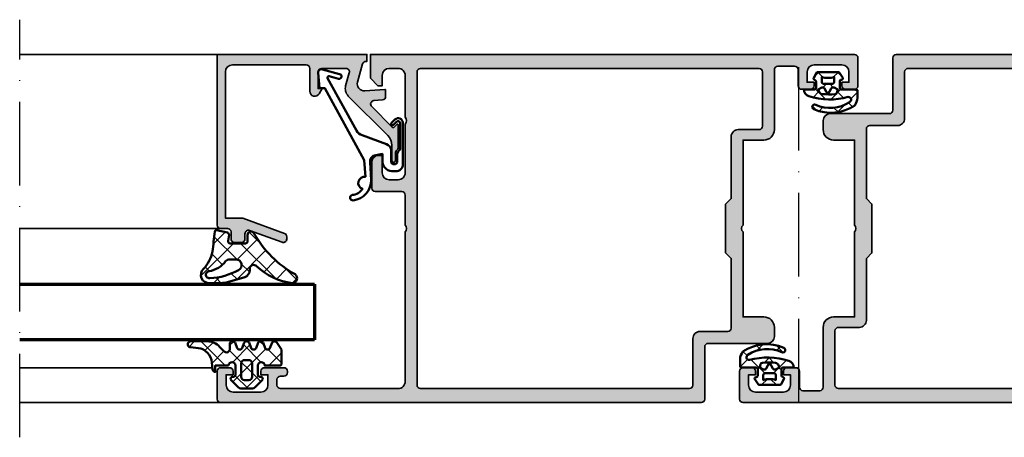
# Model space of a CAD drawing. Units: millimetres. Extents: x 2530 to 23610, y -640 to 3711.
# Drawn here: x 11307 to 11448, y 2103 to 2163 of the extents above; entities that cross this region are included whole.
import ezdxf

# ---------------------------------------------------------------- set-up
doc = ezdxf.new("R2010")
doc.units = ezdxf.units.MM
doc.linetypes.add('ACAD_ISO10W100', pattern=[18, 12, -3, 0, -3])
for name, color, linetype, lineweight in [('S03_AL_Contorno', 255, 'Continuous', 35), ('S03_AL_Kontur', 255, 'Continuous', 35), ('S04_AL_Schraffur', 253, 'Continuous', 25), ('S04_AL_Trattaggio', 253, 'Continuous', 25), ('S05_EPDM_Contorno', 43, 'Continuous', 50), ('S05_EPDM_Kontur', 43, 'Continuous', 50), ('S06_EPDM_Schraffur', 43, 'Continuous', 25), ('S06_EPDM_Tratteggio', 43, 'Continuous', 25), ('S13_Zubehör_Kontur', 32, 'Continuous', 50), ('S15_Glas_Kontur', 4, 'Continuous', 70), ('S18_Mittellinie', 10, 'ACAD_ISO10W100', 25)]:
    doc.layers.add(name, color=color, linetype=linetype, lineweight=lineweight)
pattern_1 = [(45, (0, 0), (-1.414213562373095, 1.414213562373095), []), (135, (0, 0), (-1.414213562373095, -1.414213562373095), [])]

# ---------------------------------------------------------------- blocks, each defined once
blk = doc.blocks.new('157240_s')
at = {"layer": 'S04_AL_Schraffur'}
h = blk.add_hatch(color=256, dxfattribs=at)
h.paths.add_polyline_path([(-22.69995117187477, 30.30003356933594, 0.4141768082802594), (-22.19995117187455, 30.80003356933594), (-22.19995117187455, 34.50003051757812, 0.4141855464873088), (-23.19995117187455, 35.50003051757812), (-23.69995117187455, 35.50003051757858), (-23.69995117187455, 33.00003051757812, -0.4141878896085424), (-24.69995117187455, 32.00003051757812), (-25.9999389648433, 32.00003051757812, -0.4142674337739306), (-26.9999389648433, 33.00003051757812), (-26.9999389648433, 40, -0.4000677732854612), (-26.9999389648433, 41), (-26.9999389648433, 47.00003814697266, -0.4142532085991141), (-25.9999389648433, 48.00003814697311), (-24.69995117187455, 48.00003814697311, -0.4141742834811786), (-23.69995117187455, 47.00003814697266), (-23.69995117187455, 45.50003051757812), (-23.09997558593705, 45.50003051757812), (-21.9999389648433, 46.60002899169967), (-21.9999389648433, 50.00003814697266), (-91.4999389648433, 50.00003814697266, 0.4142256534358728), (-91.99993896484352, 49.50003814697266), (-91.99993896484352, 45.50003814697266, 0.4142125918445125), (-91.4999389648433, 45.00003814697311), (-90.19995117187455, 45.00003814697266, 0.4142133425381477), (-89.69995117187455, 45.50003814697266), (-89.69995117187455, 46.00003814697266), (-90.69995117187477, 46.00003814697266), (-90.69995117187477, 47.50003814697266, -0.4142016517037626), (-89.69995117187455, 48.50003814697266), (-85.69995117187455, 48.50003814697266, -0.4142016517037709), (-84.69995117187455, 47.50003814697266), (-84.69995117187455, 46.00003814697266), (-85.69995117187455, 46.00003814697266), (-85.69995117187455, 45.50003814697266, 0.4142148353818906), (-85.19995117187477, 45.00003814697266), (-83.8999633789058, 45.00003814697311, 0.4142252340173336), (-83.3999633789058, 45.50003814697266), (-83.3999633789058, 47.80003356933639, -0.4141774110198416), (-82.8999633789058, 48.30003356933639), (-80.4999389648433, 48.30003356933639, -0.4142161241352303), (-79.9999389648433, 47.80003356933639), (-79.9999389648433, 39.20003890991211, 0.4142371389722562), (-78.4999389648433, 37.70003890991256), (-75.4999389648433, 37.70000076293991), (-75.4999389648433, 25.50000000000045, -0.3999811526483569), (-75.4999389648433, 24.5), (-75.4999389648433, 12.30000019073486), (-78.49993896484352, 12.30000019073486, 0.4142740432938806), (-79.9999389648433, 10.80003833770752), (-79.9999389648433, 9.500038146972656, 0.4142363076518571), (-78.9999389648433, 8.500038146973111), (-70.4999389648433, 8.5, -0.4142819966358051), (-69.9999389648433, 8.000038146972656), (-69.9999389648433, 0.5000381469726562, 0.4142768738792455), (-69.4996948242183, 4.547473508864641e-13), (-0.4999389648432953, 0, 0.4141499532248386), (1.110223024625157e-16, 0.4999847412113921), (6.103515625e-05, 4.499992370605923, 0.4140419560390415), (-0.4999389648432953, 4.999992370605923), (-1.799987792967841, 4.999992370605469, 0.4142025394517063), (-2.299987792968295, 4.499992370605469), (-2.299987792968295, 3.999992370605469), (-1.29998779296875, 3.999992370605469), (-1.299987792968295, 2.499992370605469, -0.4141958266061095), (-2.299987792968295, 1.499992370605469), (-6.299987792968295, 1.499992370605469, -0.4141870429666539), (-7.299987792968751, 2.499992370605468), (-7.299987792968295, 3.999992370605469), (-6.299987792968295, 3.999992370605469), (-6.299987792968295, 4.499992370605469, 0.4141762622788399), (-6.799987792968295, 4.999992370605469), (-9.599975585937045, 4.999992370605469, 0.4141770074701165), (-10.09997558593705, 4.499992370605469), (-10.09997558593705, 4.299995422363736, 0.4141705641586655), (-9.599975585937045, 3.799995422363281), (-9.09997558593659, 3.799995422363736, -0.4141905827390394), (-8.599975585937045, 3.299995422363736), (-8.5999755859375, 2.5, -0.4141705641586699), (-9.099975585937045, 2.000000000000455), (-25.99993896484352, 2, -0.414264187053431), (-26.99999999982629, 3.000061034982991), (-26.9999389648433, 24.50003814942875, -0.4000680806080494), (-26.9999389648433, 25.50003814697266), (-26.9999389648433, 29.79999542236374, -0.4143369669575053), (-26.4999389648433, 30.29999542236328)])
h.paths.add_polyline_path([(-73.79995727539017, 20.69999694824264), (-72.99993896484352, 21.5), (-72.99993896484352, 28.5), (-73.79995727539017, 29.30000305175781), (-73.79995727539017, 38.20003509521484, 0.4142363076518347), (-74.79995727539017, 39.20003509521484), (-77.79995727539017, 39.19999694824219, -0.4141265571808919), (-78.29995727539017, 39.70003509521484), (-78.29995727539017, 47.50003814697266, -0.4141979327004968), (-77.79995727539017, 48.00003814697266), (-29.19995117187455, 48.00003814697266, -0.414155338639844), (-28.69995117187455, 47.50003814697266), (-28.69995117187455, 2.5, -0.4141562398005234), (-29.19995117187477, 2), (-67.7999572753904, 2, -0.4142043211613944), (-68.29995727539017, 2.5), (-68.29995727539017, 9.200042724609375, 0.4142364533183914), (-69.2999572753904, 10.2000350952153), (-73.2999572753904, 10.19999694824264, -0.4141201906377298), (-73.79995727539017, 10.70003509521484)], flags=16)
at = {"layer": 'S03_AL_Kontur'}
for points in [[(-22.69995117187477, 30.30003356933594, 0.4141768082802594), (-22.19995117187455, 30.80003356933594), (-22.19995117187455, 34.50003051757812, 0.4141855464873088), (-23.19995117187455, 35.50003051757812), (-23.69995117187455, 35.50003051757858), (-23.69995117187455, 33.00003051757812, -0.4141878896085424), (-24.69995117187455, 32.00003051757812), (-25.9999389648433, 32.00003051757812, -0.4142674337739307), (-26.9999389648433, 33.00003051757812), (-26.9999389648433, 40, -0.4000677732854614), (-26.9999389648433, 41), (-26.9999389648433, 47.00003814697266, -0.4142532085991145), (-25.9999389648433, 48.00003814697311), (-24.69995117187455, 48.00003814697311, -0.4141742834811784), (-23.69995117187455, 47.00003814697266), (-23.69995117187455, 45.50003051757812), (-23.09997558593705, 45.50003051757812), (-21.9999389648433, 46.60002899169967), (-21.9999389648433, 50.00003814697266), (-91.4999389648433, 50.00003814697266, 0.4142256534358748), (-91.99993896484352, 49.50003814697266), (-91.99993896484352, 45.50003814697266, 0.4142125918445144), (-91.4999389648433, 45.00003814697311), (-90.19995117187455, 45.00003814697266, 0.4142133425381477), (-89.69995117187455, 45.50003814697266), (-89.69995117187455, 46.00003814697266), (-90.69995117187477, 46.00003814697266), (-90.69995117187477, 47.50003814697266, -0.4142016517037629), (-89.69995117187455, 48.50003814697266), (-85.69995117187455, 48.50003814697266, -0.4142016517037712), (-84.69995117187455, 47.50003814697266), (-84.69995117187455, 46.00003814697266), (-85.69995117187455, 46.00003814697266), (-85.69995117187455, 45.50003814697266, 0.4142148353818906), (-85.19995117187477, 45.00003814697266), (-83.8999633789058, 45.00003814697311, 0.4142252340173334), (-83.3999633789058, 45.50003814697266), (-83.3999633789058, 47.80003356933639, -0.4141774110198413), (-82.8999633789058, 48.30003356933639), (-80.4999389648433, 48.30003356933639, -0.4142161241352306), (-79.9999389648433, 47.80003356933639), (-79.9999389648433, 39.20003890991211, 0.4142371389722548), (-78.4999389648433, 37.70003890991256), (-75.4999389648433, 37.70000076293991), (-75.4999389648433, 25.50000000000045, -0.3999811526483574), (-75.4999389648433, 24.5), (-75.4999389648433, 12.30000019073486), (-78.49993896484352, 12.30000019073486, 0.4142740432938807), (-79.9999389648433, 10.80003833770752), (-79.9999389648433, 9.500038146972656, 0.4142363076518553), (-78.9999389648433, 8.500038146973111), (-70.4999389648433, 8.5, -0.4142819966358045), (-69.9999389648433, 8.000038146972656), (-69.9999389648433, 0.5000381469726562, 0.4142768738792457), (-69.4996948242183, 4.547473508864641e-13), (-0.4999389648432953, 0, 0.4141499532248386), (0, 0.4999847412113922), (6.103515625e-05, 4.499992370605923, 0.4140419560390415), (-0.4999389648432953, 4.999992370605923), (-1.799987792967841, 4.999992370605469, 0.4142025394517062), (-2.299987792968295, 4.499992370605469), (-2.299987792968295, 3.999992370605469), (-1.29998779296875, 3.999992370605469), (-1.299987792968295, 2.499992370605469, -0.4141958266061095), (-2.299987792968295, 1.499992370605469), (-6.299987792968295, 1.499992370605469, -0.414187042966654), (-7.29998779296875, 2.499992370605469), (-7.299987792968295, 3.999992370605469), (-6.299987792968295, 3.999992370605469), (-6.299987792968295, 4.499992370605469, 0.4141762622788401), (-6.799987792968295, 4.999992370605469), (-9.599975585937045, 4.999992370605469, 0.4141770074701165), (-10.09997558593705, 4.499992370605469), (-10.09997558593705, 4.299995422363736, 0.4141705641586655), (-9.599975585937045, 3.799995422363281), (-9.09997558593659, 3.799995422363736, -0.4141905827390394), (-8.599975585937045, 3.299995422363736), (-8.5999755859375, 2.5, -0.4141705641586704), (-9.099975585937045, 2.000000000000455), (-25.99993896484352, 2, -0.4142641870534312), (-26.99999999982629, 3.000061034982991), (-26.9999389648433, 24.50003814942875, -0.4000680806080494), (-26.9999389648433, 25.50003814697266), (-26.9999389648433, 29.79999542236374, -0.4143369669575054), (-26.4999389648433, 30.29999542236328)], [(-72.99993896484352, 21.5), (-73.79995727539017, 20.69999694824264), (-73.79995727539017, 10.70003509521484, 0.4141201906377305), (-73.2999572753904, 10.19999694824264), (-69.2999572753904, 10.2000350952153, -0.4142364533183914), (-68.29995727539017, 9.200042724609375), (-68.29995727539017, 2.5, 0.4142043211613928), (-67.7999572753904, 2), (-29.19995117187477, 2, 0.4141562398005234), (-28.69995117187455, 2.5), (-28.69995117187455, 47.50003814697266, 0.414155338639844), (-29.19995117187455, 48.00003814697266), (-77.79995727539017, 48.00003814697266, 0.4141979327004968), (-78.29995727539017, 47.50003814697266), (-78.29995727539017, 39.70003509521484, 0.4141265571808938), (-77.79995727539017, 39.19999694824219), (-74.79995727539017, 39.20003509521484, -0.414236307651836), (-73.79995727539017, 38.20003509521484), (-73.79995727539017, 29.30000305175781), (-72.99993896484352, 28.5)]]:
    blk.add_lwpolyline(points, format="xyb", close=True, dxfattribs=at)
blk = doc.blocks.new('184060_s')
at = {"layer": 'S04_AL_Trattaggio'}
h = blk.add_hatch(color=256, dxfattribs=at)
h.dxf.hatch_style = 1
h.paths.add_polyline_path([(3.5, -2.000000000000002), (7, -2.000000000000002, -0.4142135623730951), (7.5, -2.500000000000002), (7.5, -4.900000000000006), (6.899999999999999, -4.900000000000007), (7.321891108675448, -5.630736835487442, 0.7673269879789589), (8.700000000000003, -5.261473670974876), (8.700000000000003, -2.000000000000005, -0.4142135623730951), (9.200000000000003, -1.500000000000005), (19.8, -1.500000000000004, -0.4142135623730953), (20.8, -2.500000000000003), (20.8, -23.5), (18.49155222858762, -23.50000000000001, 0.08748866352592333), (18.32054215692481, -23.53015368960705), (12.32898992833717, -25.71090035786426, 0.3152987888789864), (12, -26.18074666825722, 1.035824677004561), (12.67101007166283, -26.96984631039296), (17.32898992833717, -25.27448029075196, -0.5205670505517436), (17.99999999999999, -25.7443266011449), (18, -26.50000000000001, 0.414213562373093), (18.5, -27.00000000000001), (19.50000000000001, -27.00000000000001, 0.4142135623730951), (20.00000000000001, -26.50000000000001), (20.00000000000001, -25.5, -0.414213562373095), (20.5, -25.00000000000001), (21.50000000000001, -25.00000000000001, 0.4142135623730951), (22.00000000000001, -24.50000000000001), (22.00000000000001, -3.33066907387547e-15), (0.4999999999999996, 0), (0.5, -0.9999999999999982), (0.621320343559641, -0.9999999999999982, -0.3359427940594452), (1.102613315050199, -1.364511714182405), (1.832090137890332, -3.955821107312429, -0.5205670505517468), (0.7949150974989934, -5.224012032307783), (-2.092541090258979, -5.008037653147753, 0.4362534643306893), (-2.200000000000003, -5.10775908848377), (-2.200000000000003, -6.040192156490628, 0.3925118718039246), (-1.737294548705117, -6.538799333170708), (-0.5087544777946649, -6.630691005921641, -0.6415104676625693), (-0.1924956359065053, -7.482851573194994), (-3.295467303840962, -10.58582324112944), (-3.827830134750778, -10.03077926213988, 0.67574656276152), (-4.000000000000007, -10.1), (-4.000000000000007, -13.44999999999999, 0.2504916496335794), (-3.866666665654406, -13.69944382828742, -0.2504916496335794), (-3.600000000000009, -14.19833147918093), (-3.600000000000009, -15.24999999999999, 1), (-3.100000000000009, -15.24999999999999), (-3.100000000000009, -13.0572606931197, -0.1989123673796584), (-2.514213562373103, -11.64304713074661), (3.160660171779818, -5.968173396593698, 0.2713303702976984), (3.543878914471668, -4.50104836736109), (3.01870702850944, -2.635488285817597, -0.497070090795377)])
at = {"layer": 'S03_AL_Contorno'}
blk.add_lwpolyline([(9.200000000000003, -1.500000000000005, 0.414213562373095), (8.700000000000003, -2.000000000000005), (8.700000000000003, -5.261473670974873, -0.7673269879789606), (7.321891108675448, -5.63073683548744), (6.899999999999999, -4.900000000000006), (7.5, -4.900000000000006), (7.5, -2.500000000000002, 0.414213562373095), (7, -2.000000000000002), (3.5, -2.000000000000002, 0.4970700907953752), (3.018707028509439, -2.635488285817594), (3.543878914471669, -4.501048367361093, -0.2713303702976979), (3.160660171779817, -5.968173396593698), (-2.514213562373108, -11.64304713074661, 0.1989123673796572), (-3.100000000000009, -13.05726069311969), (-3.100000000000009, -15.24999999999999, -0.9999999999999999), (-3.600000000000009, -15.24999999999999), (-3.600000000000009, -14.19833147918093, 0.2504916496335782), (-3.8666666656544, -13.69944382828742, -0.2504916496335808), (-4.000000000000007, -13.45), (-4.000000000000007, -10.09999999999999, -0.6757465627615233), (-3.827830134750776, -10.03077926213988), (-3.436826505684117, -10.43844147572008, 0.4203351235748857), (-3.15106541894864, -10.44142135623712), (-0.1924956359065035, -7.482851573194992, 0.641510467662569), (-0.5087544777946675, -6.630691005921641), (-1.737294548705115, -6.538799333170708, -0.3925118718039265), (-2.200000000000003, -6.040192156490626), (-2.200000000000003, -5.107759088483768, -0.4362534643306898), (-2.092541090258976, -5.008037653147753), (0.7949150974989934, -5.224012032307783, 0.5205670505517458), (1.832090137890333, -3.955821107312431), (1.102613315050199, -1.364511714182406, 0.3359427940594434), (0.6213203435596455, -0.9999999999999982), (0.5, -0.9999999999999982), (0.5, 0), (22.00000000000001, -3.552713678800501e-15), (22.00000000000001, -24.50000000000001, -0.414213562373095), (21.50000000000001, -25.00000000000001), (20.5, -25.00000000000001, 0.414213562373095), (20.00000000000001, -25.50000000000001), (20.00000000000001, -26.50000000000001, -0.414213562373095), (19.50000000000001, -27.00000000000001), (18.49999999999999, -27.00000000000001, -0.414213562373095), (18, -26.50000000000001), (17.99999999999999, -25.74432660114491, 0.5205670505517458), (17.32898992833717, -25.27448029075196), (12.67101007166283, -26.96984631039296, -0.5205670505517468), (12.00000000000001, -26.50000000000001), (12, -26.18074666825722, -0.3152987888789817), (12.32898992833716, -25.71090035786427), (18.32054215692481, -23.53015368960705, -0.08748866352592423), (18.49155222858762, -23.50000000000001), (20.8, -23.50000000000001), (20.8, -2.500000000000002, 0.4142135623730951), (19.8, -1.500000000000004)], format="xyb", close=True, dxfattribs=at)
blk = doc.blocks.new('203102_s')
at = {"layer": 'S13_Zubehör_Kontur'}
blk.add_lwpolyline([(2.572959507052139, -0.6805619183788508), (8.217177677205305, 9.647249519738994), (9.020201567391137, 9.652993751385893), (9.171679117361915, 11.87553112485645, 0.5404537219848558), (8.555174969723423, 12.36511984659016), (6.111306842186036, 11.69157988080904, 1), (6.270909208089701, 11.00956230510623), (7.611681943603025, 11.37883942184492, -0.6578062544751456), (7.842222816439505, 11.09334175469967), (3.686999736585917, 3.581595213657358, -0.1811636807064756), (2.886874498560072, 2.897905954407263), (-0.6136161327146359, 1.625487022274022, 0.3156040821834832), (-1.272231245036753, 0.6852658126286144), (-1.272231245036753, -0.8276837540948848, -1), (-2.172240400310201, -0.8277142716730734), (-2.172240400310195, 0.2222887800801769, 0.2360639501798105), (-2.372234296868958, 0.6222842023293846, -0.2360679775173121), (-2.572234296794594, 1.022284202370727), (-2.572234296794594, 4.62807378381317, -0.6681972815866795), (-2.06009132601255, 4.840194881179207), (-1.631560468670333, 4.411619834768401, 0.999731433152703), (-1.348723545792911, 4.694456739997272), (-1.828750248893029, 5.175503383766127, 0.6059450240742765), (-2.972243452068032, 4.714784198443681), (-2.972243452068039, -1.277711219909392, 0.4142169279371093), (-1.97224345194967, -2.277711219919816), (-1.365431928629556, -2.277711219919822, 0.3838635442658164), (-0.02223124503675677, -0.7859331643254844), (-0.02223124503675677, 0.2222887800801772), (0.9236364020678357, 0.0554697320213209, -0.3847722984804132), (1.747286267358614, -1.002283236099355), (1.563833412995926, -3.510295395006532, 0.3819142154120398), (4.157103684727723, -6.468959305921984, 0.9004032037765997), (4.297770999550244, -5.685877284423735, -0.2153136669013974), (2.805077113144945, -4.816152538192823, 0.9252944243151714), (2.398303757320947, -3.068307508223277)], format="xyb", close=True, dxfattribs=at)
blk = doc.blocks.new('224350_s_6')
at = {"layer": 'S06_EPDM_Tratteggio'}
h = blk.add_hatch(dxfattribs=at)
h.set_pattern_fill('NETZ', color=256, scale=2, angle=45, style=0)
h.set_pattern_definition(pattern_1)
edge = h.paths.add_edge_path(flags=16)
edge.add_arc((1.115297853888815, -6.642786519439715), 0.4994520671623993, 259.3473630856853, 449.2974370482778)
edge.add_arc((1.821531782934443, -2.342593082351437), 3.864721735002702, 217.8745945828239, 259.5630160231657, ccw=False)
edge.add_arc((-1.875678538675788, -5.331068657376369), 0.8928845331127844, 43.60319299431139, 87.30591542713834)
edge.add_line((-1.83371, -4.439171), (-2.733711, -4.439171))
edge.add_arc((-2.733710262554944, -5.239171201519825), 0.8000002015201645, 90.00005281559838, 244.9999999999999)
edge.add_arc((1.428775640421268, 2.04108729944359), 9.183688391312295, 240.6553153713742, 267.4674218140152)
edge = h.paths.add_edge_path()
edge.add_line((-0.6322709999999631, -7.839550000000001), (1.049973, -7.838562))
edge.add_arc((1.138948782884359, -6.654237482148366), 1.187662095683949, 265.7035610949111, 405.6001628726346)
edge.add_arc((5.520002482988279, -2.377307936556666), 4.935272253220684, 191.0187190422123, 224.0007566388532, ccw=False)
edge.add_arc((593.8409101725343, 73.55897177640821), 598.1265897674745, 187.1058265070874, 187.3848815211462, ccw=False)
edge.add_arc((0.1096675759904173, -0.4539508196048534), 0.2000000000000083, 6.67142565478707, 101.7826775214941)
edge.add_line((0.06882755652469989, -0.258164985566629), (-1.477008395717151, -0.5806192156721501))
edge.add_arc((-1.415748366518578, -0.8742979667294751), 0.3000000000000004, 101.7826775214939, 188.6688481851399)
edge.add_line((-1.712321160959658, -0.9195149723513528), (-1.581711, -1.776170999999999))
edge.add_arc((-1.874272975256293, -1.839776069443009), 0.2993962495167795, -90.08363392089802, 12.265641430504786, ccw=False)
edge.add_line((-1.874710000000001, -2.139172000000001), (-4.072708, -2.139172000000001))
edge.add_arc((-4.072294994075802, -1.838755994075804), 0.3004162898202102, 180.0787690435781, 269.9212309564216, ccw=False)
edge.add_line((-4.372710999999999, -1.839169), (-4.372710999999997, -0.9419076678813818))
edge.add_arc((-4.872711000000001, -0.9419076678813815), 0.5000000000000036, 359.9999999999999, 517.4204065088461)
edge.add_arc((-18.78678893555587, 6.927836449723069), 15.4891961295919, 299.34967915065766, 330.28507541691704, ccw=False)
edge.add_arc((-10.78349136946312, -7.139550618324807), 0.6999993816770905, 125.9998297627265, 269.9998665386229)
edge.add_arc((-11.8349849775292, 1.006103678265977), 8.907930420396683, 276.7789980376961, 313.7728415071056)
edge.add_arc((-5.243486082117719, -5.786168789768974), 0.5599990821177553, -2.1509589885226887e-05, 139.9999574809652, ccw=False)
edge.add_line((-4.683487000000001, -5.786169000000002), (-4.683266000000001, -6.014548999999998))
edge.add_arc((-3.680711879665456, -6.012718093227257), 1.002555792172876, 180.1046358615555, 253.2127976574059)
edge.add_line((-3.970267999999999, -6.972549000000003), (-1.493271000000011, -7.713549))
edge.add_arc((-0.5784894881244349, -4.467318765919545), 3.372660069904379, 254.2622645167678, 269.0863045216573)
at = {"layer": 'S05_EPDM_Contorno'}
for points in [[(-4.683487000000001, -5.786169000000003, 0.7002074015932944), (-5.672469999999998, -5.426208000000002, -0.1628327664799082), (-10.783493, -7.839549999999997, -0.7265427731742767), (-11.194939, -6.573238000000002, 0.1358069301295713), (-5.334384514736297, -0.749924424365083, -0.8200977582938804), (-4.372710999999997, -0.9419076678813824), (-4.372710999999998, -1.839169000000001, 0.4134084644925336), (-4.072708, -2.139172000000001), (-1.874710000000002, -2.139172000000001, 0.4788476151063148), (-1.581711, -1.776170999999999), (-1.712321160959658, -0.9195149723513528, -0.3983839308174733), (-1.47700839571715, -0.5806192156721501), (0.06882755652469985, -0.258164985566629, -0.440590065894499), (0.3083133183178006, -0.4307157371816004, 0.001217607799110621), (0.6757129999998188, -3.320584999999503, 0.144913076937069), (1.969909999999998, -5.805682999999998, -0.6995353912098174), (1.049972999999999, -7.838562), (-0.6322709999999631, -7.839550000000001, -0.06477243284769074), (-1.493271000000006, -7.713549), (-3.970267999999997, -6.972549000000002, -0.3302738906143878), (-4.683266, -6.014548999999999)], [(1.022972, -7.133630999999999, 1.090831329505873), (1.121421999999999, -6.143371999999999, -0.183933180162856), (-1.229111000000003, -4.715281999999991, 0.1930345196911158), (-1.83371, -4.439171), (-2.733711, -4.439171, 0.8025844727765105), (-3.071804957113606, -5.964217613788438, 0.1175265550198701)]]:
    blk.add_lwpolyline(points, format="xyb", close=True, dxfattribs=at)
blk = doc.blocks.new('224063_s')
at = {"layer": 'S06_EPDM_Schraffur'}
h = blk.add_hatch(dxfattribs=at)
h.set_pattern_fill('NETZ', color=256, scale=2, angle=45, style=0)
h.set_pattern_definition(pattern_1)
h.paths.add_polyline_path([(5.009484767945181, 3.818342294225832), (6.196941468040799, 3.958293364056646, 0.8806883314265094), (6.093231, 4.796141), (3.695186160202239, 4.796141, 0.2094868366643108), (1.930639566712922, 4.022909366856585), (1.323837, 3.364714, -0.6874086820917555), (0.4525300000000001, 3.700013150311697), (0.4525300000000003, 4.519514, 0.6378757550458083), (-0.2939910000000002, 4.599409000000001), (-0.5549877176098644, 3.918260217182132, -0.811325931437593), (-1.338874456974379, 3.917397768487854), (-1.600494000000001, 4.600172000000001, 0.576876723134825), (-2.293991, 4.599409000000001), (-2.554987717609863, 3.918260217182137, -0.811325931437602), (-3.338874456974382, 3.917397768487862), (-3.600494000000001, 4.600172000000001, 0.5768767231348245), (-4.293991, 4.599409), (-4.554991109954603, 3.918251363846697, -0.8113194582311306), (-5.338856066664861, 3.917388920463931), (-5.600479, 4.600172000000001, 0.5402717217671299), (-6.269528478154355, 4.636804666395239), (-6.947449000000002, 3.599837000000005), (-6.947449, 1.597446152766419, 0.4118601971210145), (-6.649848847233511, 1.299846), (-4.547469999999999, 1.299846, -1), (-3.54747, 1.29885824802247), (-3.54747, -0.008787105265394498, -0.4649164532783457), (-3.898212754057516, -0.3044645865023971, 0.7307284619689293), (-4.161774, -0.8123910000000008), (-3.120475933598491, -1.853685069184303, 0.1989118685576425), (-2.766923221597546, -2.000131), (-1.128019780332918, -2.000131, 0.1989118683239241), (-0.7744670686499265, -1.853685069502251), (0.266846, -0.812376, 0.7307511963892248), (0.003293423474208142, -0.3044658957463043, -0.4649253678481929), (-0.347458, -0.008789902443936235), (-0.347458, 1.298857626783447, -1), (0.652542, 1.299846), (2.992733482050099, 1.299846), (3.030086024318216, 1.764210791180848, -0.3574582694605822)])
h.paths.add_polyline_path([(-1.147461, 1.599846), (-1.147461, 1.599560732744252, 0.0001425929478747625)], flags=16)
at = {"layer": 'S05_EPDM_Kontur'}
for points in [[(0.652542, 1.299846, 0.9990121152241144), (-0.347458, 1.299846), (-0.347458, -0.008789902443936235, 0.4649253678481928), (0.003293423474207998, -0.3044658957463043, -0.7307511963892253), (0.266846, -0.812376), (-0.7744670686499265, -1.853685069502251, -0.1989118683239242), (-1.128019780332918, -2.000131), (-2.766923221597546, -2.000131, -0.1989118685576425), (-3.120475933598491, -1.853685069184303), (-4.161774, -0.8123910000000008, -0.7307284619689283), (-3.898212754057517, -0.304464586502397, 0.4649164532783466), (-3.54747, -0.008787105265394498), (-3.54747, 1.299846, 0.9990127358491108), (-4.547469999999999, 1.299846), (-6.647446000000001, 1.299846, -0.4165708503421029), (-6.947449, 1.599849000000003), (-6.947449000000002, 3.599837000000004), (-6.293976000000001, 4.599409000000001, -0.5768760885208651), (-5.600479, 4.600172000000001), (-5.293976, 3.800261000000001, 0.5769199599901795), (-4.600494000000001, 3.799498000000001), (-4.293991, 4.599409, -0.5768767231348245), (-3.600494000000001, 4.600172000000001), (-3.293991, 3.800261, 0.5769147570739357), (-2.600493999999999, 3.799498000000001), (-2.293991, 4.599409000000001, -0.5768767231348247), (-1.600494000000001, 4.600172000000001), (-1.293991, 3.800260999999999, 0.5769147570739388), (-0.6004939999999994, 3.799497999999999), (-0.2939910000000002, 4.599409000000001, -0.6378757550458082), (0.4525300000000003, 4.519514), (0.4525300000000001, 3.699004, 0.6866659000342986), (1.323837, 3.364714), (1.930639566712922, 4.022909366856585, -0.2094868366643108), (3.695186160202239, 4.796141), (6.093231, 4.796141, -1.005856047842622), (6.085236000000003, 3.945128000000001), (5.009484767945181, 3.818342294225832, 0.3574582694605822), (3.030086024318216, 1.764210791180848), (2.952515, 0.7998519999999987, -0.4151882102782499), (2.552521, 0.3998579999999994), (2.552521, 1.299846)], [(-2.247482000000001, -0.800138), (-1.647461, -0.800138, 0.4140042111518522), (-1.147461, -0.3001379999999999), (-1.147461, 1.599846, 0.4140465142101968), (-1.647461000000001, 2.099846), (-2.247481999999999, 2.099846, 0.4142167556282234), (-2.747481999999999, 1.599846), (-2.747482, -0.3001379999999996, 0.4140128009583825)]]:
    blk.add_lwpolyline(points, format="xyb", close=True, dxfattribs=at)
blk = doc.blocks.new('224683_s')
at = {"layer": 'S06_EPDM_Schraffur'}
h = blk.add_hatch(dxfattribs=at)
h.set_pattern_fill('NETZ', color=256, scale=2, angle=45, style=0)
h.set_pattern_definition(pattern_1)
h.paths.add_polyline_path([(3.71717799999999, 0.1362272515909808, -0.4127432932741063), (3.917174999999986, 0.3405460000000176, 0.4960125244833873), (4.061171999999999, 0.6285400000000436), (3.665184000000011, 1.37152100000003, 0.2814006575335682), (3.494432161645989, 1.481537000000003), (0.5248117597641908, 1.481537000000003, 0.2662480039285435), (0.358177000000012, 1.383529999999951), (-0.105811999999986, 0.6565399999999499, 0.6487246559832222), (0.1101909999999862, 0.3535460000000512, -0.4154102093831578), (0.3091809999999953, 0.1535489999999982), (0.3091809999999953, -0.8144529999999577, -0.4178620508664951), (0.1111830000000396, -1.014450000000011), (-2.035820000000001, -1.014450000000011, 0.4083491245676099), (-2.233818000000014, -1.209194659022273), (-2.233818000000014, -2.222457999999961, 0.1357261327990004), (-1.83800500000001, -3.312225000000012, 0.2617695130618423), (4.040354019701738, -3.858778065654178, 1.018935648738532), (3.759664145986875, -3.215759592457744, -0.2653322279762219), (-1.089564999999993, -2.835263000000054, -0.8515819427444982), (-0.8933710000000019, -2.109023999999977, 0.144290385291189), (4.759225403191977, -1.988024976048905, 0.3371080020539802), (5.490165999999988, -1.013458000000014), (3.916183000000018, -1.013458000000014, -0.4187407948036282), (3.71717799999999, -0.8134609999999611)])
h.paths.add_polyline_path([(2.60719099969333, -0.218459999986635), (1.407188999968326, -0.218463999966616, -0.4142116097673967), (1.107187999990003, 0.08153300005312758), (1.107180999999997, 0.7815369999999575, 0.1770873310053548), (2.907175999999993, 0.7815369999999575), (2.907189999639996, 0.08154599993451939, -0.4142184438663609)], flags=16)
h.paths.add_polyline_path([(3.417178000000007, -1.013458000000014), (3.289563930469342, -1.357957285260795, -0.2810169119249264), (2.880669182279973, -1.680664658408318, -0.04897883225360576), (0.9955187605693254, -1.722804764308421, -0.324550689870969), (0.7267521744655596, -1.494960659888534), (0.6091810000000066, -1.014450000000011), (1.139768947649827, -0.7641642524097279, -0.3938632495401688), (1.529472898584743, -0.8888450501933676), (2.007182999999998, -1.741394372651826), (2.484569167361968, -0.8894231618071444, -0.3906478421129392), (2.871240856660137, -0.7633326099482929)], flags=16)
at = {"layer": 'S05_EPDM_Kontur'}
for points in [[(3.71717799999999, -0.8134609999999611, 0.418740794803553), (3.91618299999999, -1.013458000000014), (5.490165999999988, -1.013458000000014, -0.3371080020539931), (4.75922540319192, -1.988024976048905, -0.1442903852911877), (-0.8933710000000019, -2.109023999999977, 0.8515819427445), (-1.089564999999993, -2.835263000000054, 0.2649727785174504), (3.753701000000035, -3.218565000000012, -1.028552528434245), (4.040354019701766, -3.858778065654178, -0.2617695130618431), (-1.83800500000001, -3.312225000000012, -0.1357261327990005), (-2.233818000000014, -2.222457999999961), (-2.233818000000014, -1.216460999999981, -0.4190742652227885), (-2.035820000000001, -1.014450000000011), (0.1111830000000111, -1.014450000000011, 0.4178620508665686), (0.3091809999999953, -0.8144529999999577), (0.3091809999999953, 0.1535489999999982, 0.4154102093831697), (0.1101909999999862, 0.3535460000000512, -0.6487246559832218), (-0.105811999999986, 0.6565399999999499), (0.358177000000012, 1.383529999999951, -0.2722760925516086), (0.5291819999999916, 1.481537000000003), (3.485184000000004, 1.481537000000003, -0.2942574361421919), (3.665184000000011, 1.37152100000003), (4.061171999999999, 0.6285400000000436, -0.496012524483387), (3.917175000000015, 0.3405460000000176, 0.4079660749372834), (3.71717799999999, 0.1395420000000058)], [(1.407188999968326, -0.218463999966616), (2.60719099969333, -0.218459999986635, 0.4142184438663598), (2.907189999639996, 0.08154599993451939), (2.907175999999993, 0.7815369999999575, -0.1770873310053548), (1.107180999999997, 0.7815369999999575), (1.107187999990003, 0.08153300005312758, 0.4142116097673966)], [(0.9955187605693254, -1.722804764308421, 0.04897883225360565), (2.880669182279973, -1.680664658408318, 0.2810169119249282), (3.289563930469342, -1.357957285260795), (3.417178000000007, -1.013458000000014), (2.871240856660137, -0.7633326099482929, 0.390647842112939), (2.484569167361968, -0.8894231618071444), (2.007182999999998, -1.741394372651826), (1.529472898584743, -0.8888450501933676, 0.3938632495401677), (1.139768947649827, -0.7641642524097279), (0.6091810000000066, -1.014450000000011), (0.7267521744655596, -1.494960659888534, 0.3245506898709706)]]:
    blk.add_lwpolyline(points, format="xyb", close=True, dxfattribs=at)
blk = doc.blocks.new('157250_s')
at = {"layer": 'S04_AL_Schraffur'}
h = blk.add_hatch(color=256, dxfattribs=at)
edge = h.paths.add_edge_path(flags=16)
edge.add_line((-73.79995727539062, 20.70003509521484), (-73.79995727539062, 11.80000305175827))
edge.add_arc((-74.7998150189938, 11.79989893763441), 0.9998577490238189, -90.00815185080933, 0.005966148586082909, ccw=False)
edge.add_line((-74.79995727539108, 10.80004119873047), (-77.79995727539062, 10.80000305175781))
edge.add_arc((-77.7999439342009, 10.29998971056808), 0.5000133413677107, 90.00152874693924, 179.9984712530608)
edge.add_line((-78.29995727539062, 10.30000305175781), (-78.29995727539062, 2.5))
edge.add_arc((-77.79994938668062, 2.500007888260166), 0.5000078887722254, 180.000903913769, 270.0025930363664)
edge.add_line((-77.7999267578125, 2), (-29.20001220703125, 2))
edge.add_arc((-29.20001787931325, 2.500005672282004), 0.5000056723141785, 270.0006499882642, 359.9993500117358)
edge.add_line((-28.70001220703125, 2.5), (-28.70001220703125, 47.50003814697266))
edge.add_arc((-29.20001891425918, 47.50003143974427), 0.5000067072729185, 0.0007685814474531516, 89.99923141860467)
edge.add_line((-29.20001220703125, 48.0000381469722), (-67.79971313476608, 48.0000381469722))
edge.add_arc((-67.79986396010838, 47.49994485139365), 0.5000933183225911, 89.9827199137202, 179.9936816144497)
edge.add_line((-68.29995727539017, 47.5), (-68.29995727539062, 40.80000305175781))
edge.add_arc((-69.2998133934988, 40.79989731207694), 0.9998561236994142, -90.0082450114665, 0.006059309243084954, ccw=False)
edge.add_line((-69.29995727539108, 39.80004119873001), (-73.29995727539062, 39.80000305175736))
edge.add_arc((-73.2999439342009, 39.29998971056808), 0.500013341367256, 90.00152874693924, 179.9984712530608)
edge.add_line((-73.79995727539017, 39.30000305175781), (-73.79995727539062, 29.30004119873047))
edge.add_line((-73.79995727539062, 29.30004119873047), (-72.99996948242188, 28.50003814697266))
edge.add_line((-72.99996948242188, 28.50003814697266), (-72.99996948242188, 21.50003814697266))
edge.add_line((-72.99996948242188, 21.50003814697266), (-73.79995727539062, 20.70003509521484))
edge = h.paths.add_edge_path()
edge.add_line((-6.29998779296875, 3.999992370605469), (-6.299987792969205, 4.499992370605469))
edge.add_arc((-6.800100570372905, 4.499879593201314), 0.5001127901195748, 0.01292042408221372, 89.98707957596989)
edge.add_line((-6.799987792969205, 4.999992370605014), (-9.5999755859375, 4.999992370605014))
edge.add_arc((-9.600001160166745, 4.500017944834259), 0.4999744264248301, 89.99706925929968, 180.0029307406482)
edge.add_line((-10.0999755859375, 4.499992370605469), (-10.0999755859375, 4.299995422363281))
edge.add_arc((-9.600075333239213, 4.299895675061569), 0.4999002626497968, 179.9885675206219, 270.0114324793781)
edge.add_line((-9.5999755859375, 3.799995422363281), (-9.0999755859375, 3.799995422363281))
edge.add_arc((-9.099995201210916, 3.299975807089865), 0.5000196156581601, 0.002247656583506341, 89.99775234341638, ccw=False)
edge.add_line((-8.5999755859375, 3.299995422363281), (-8.599975585937955, 2.5))
edge.add_arc((-9.100012290461908, 2.500036704523499), 0.5000367058710767, 270.0042057199298, 359.99579428017444, ccw=False)
edge.add_line((-9.0999755859375, 1.999999999999545), (-26, 2))
edge.add_arc((-25.99995523530293, 3.000044764697524), 1.000044765699418, 180.002564713429, 269.9974352865971, ccw=False)
edge.add_line((-27.00000000000045, 3), (-27.00000000000045, 24.5000381469722))
edge.add_arc((-26.47512337800005, 25.00003814697243), 0.7249106623045269, 136.3904557860344, 223.6095442139656, ccw=False)
edge.add_line((-27.00000000000045, 25.50003814697266), (-27, 29.79999542236374))
edge.add_arc((-26.49997050489815, 29.79996592726143), 0.5000294959717586, 90.00337969033188, 179.9966203096159, ccw=False)
edge.add_line((-26.5, 30.29999542236328), (-22.70001220703125, 30.30003356933594))
edge.add_arc((-22.70004269560325, 30.80006405790794), 0.5000304895014941, 270.0034935199685, 359.9965064800314)
edge.add_line((-22.20001220703125, 30.80003356933594), (-22.199951171875, 34.50003051757812))
edge.add_arc((-23.20002842423811, 34.49995326521502), 1.000077255346839, 0.00442589244391075, 89.9955741075561)
edge.add_line((-23.199951171875, 35.50003051757812), (-23.699951171875, 35.50003051757812))
edge.add_line((-23.699951171875, 35.50003051757812), (-23.699951171875, 33.00003051757812))
edge.add_arc((-24.70002415484092, 33.0001035005445), 1.000072985628987, 270.00418131075196, 359.995818689222, ccw=False)
edge.add_line((-24.699951171875, 32.00003051757858), (-26, 32.00003051757812))
edge.add_arc((-25.99996000970017, 33.00007050787841), 1.00003999109986, 180.0022911838012, 269.9977088162249, ccw=False)
edge.add_line((-27.00000000000045, 33.00003051757812), (-27, 40))
edge.add_arc((-26.47512282114092, 40.49999999999977), 0.7249110655017167, 136.3904861437281, 223.6095138562719, ccw=False)
edge.add_line((-27, 40.99999999999955), (-27, 47.00003814697266))
edge.add_arc((-25.99993559495554, 46.99997374192774), 1.000064407118333, 90.0036898995998, 179.9963101004002, ccw=False)
edge.add_line((-26.00000000000045, 48.0000381469722), (-24.699951171875, 48.00003814697266))
edge.add_arc((-24.70004825856952, 46.99994106027813), 1.00009709140698, 0.005562117817987655, 89.99443788218201, ccw=False)
edge.add_line((-23.699951171875, 47.00003814697266), (-23.699951171875, 45.50003051757812))
edge.add_line((-23.699951171875, 45.50003051757812), (-23.0999755859375, 45.50003051757812))
edge.add_line((-23.0999755859375, 45.50003051757812), (-22, 46.60002899169967))
edge.add_line((-22, 46.60002899169967), (-22, 50.00003814697266))
edge.add_line((-22, 50.00003814697266), (-69.49972534179642, 50.00003814697266))
edge.add_arc((-69.49983803309543, 49.49990670300474), 0.5001314566639073, 89.98708992248007, 179.9901857963635)
edge.add_line((-69.99996948242233, 49.49999237060501), (-69.99996948242233, 42.00000000000045))
edge.add_arc((-70.49992990238191, 41.99996041995958), 0.4999604215262816, -90.00453589753869, 0.004535897642881537, ccw=False)
edge.add_line((-70.49996948242188, 41.5), (-78.99996948242188, 41.50003814697266))
edge.add_arc((-78.99983311421329, 40.49990178323789), 1.000136373031644, 90.00781225745476, 179.9943733613663)
edge.add_line((-79.99996948242233, 40.5), (-79.99996948242233, 39.20000076293945))
edge.add_arc((-78.49993869279558, 39.20003155256575), 1.500030789942743, 180.0011760529529, 269.9988239470474)
edge.add_line((-78.49996948242188, 37.700000762939), (-75.49996948242188, 37.70003890991165))
edge.add_line((-75.49996948242188, 37.70003890991165), (-75.49996948242233, 25.5000381469722))
edge.add_arc((-76.02483727247518, 25.00003814697243), 0.724904267496569, -43.61002570028393, 43.61002570028393, ccw=False)
edge.add_line((-75.49996948242233, 24.50003814697266), (-75.49996948242188, 12.30003833770752))
edge.add_line((-75.49996948242188, 12.30003833770752), (-78.49996948242188, 12.30003833770752))
edge.add_arc((-78.49982316864568, 10.79989202716667), 1.50014631767606, 90.00558822947824, 179.9958688589994)
edge.add_line((-79.99996948242233, 10.80000019073486), (-79.99996948242233, 2.200004577636719))
edge.add_arc((-80.49991920995791, 2.199954305171845), 0.4999497300631542, -90.00576137927987, 0.005761379384011889, ccw=False)
edge.add_line((-80.49996948242188, 1.700004577636264), (-82.89996337890625, 1.700004577636264))
edge.add_arc((-82.8999417730455, 2.200026183497014), 0.5000216063275433, 180.0024757422327, 269.99752425771493, ccw=False)
edge.add_line((-83.39996337890625, 2.200004577636719), (-83.39996337890625, 4.5))
edge.add_arc((-83.89995341677435, 4.500009962131899), 0.499990037967348, 359.9988584010291, 450.0011415989708)
edge.add_line((-83.89996337890625, 5), (-85.199951171875, 5))
edge.add_arc((-85.19995098423402, 4.499999812359022), 0.5000001876410135, 90.00002150206416, 179.9999784979358)
edge.add_line((-85.699951171875, 4.5), (-85.699951171875, 4))
edge.add_line((-85.699951171875, 4), (-84.699951171875, 4))
edge.add_line((-84.699951171875, 4), (-84.699951171875, 2.5))
edge.add_arc((-85.69997080411741, 2.500019632242868), 1.000019632435122, 270.00112482254974, 359.9988751774242, ccw=False)
edge.add_line((-85.699951171875, 1.500000000000455), (-89.699951171875, 1.500000000000455))
edge.add_arc((-89.69993138891131, 2.500019782964601), 1.000019783159825, 180.0011334579546, 269.9988665420976, ccw=False)
edge.add_line((-90.69995117187545, 2.5), (-90.699951171875, 4))
edge.add_line((-90.699951171875, 4), (-89.699951171875, 4))
edge.add_line((-89.699951171875, 4), (-89.699951171875, 4.5))
edge.add_arc((-90.19995151890556, 4.499999652969435), 0.5000003470306846, 3.976674589236411e-05, 89.99996023325423)
edge.add_line((-90.199951171875, 5), (-91.49993896484375, 5))
edge.add_arc((-91.49993598488292, 4.499997020039173), 0.5000029799697076, 90.00034147632168, 179.9996585236781)
edge.add_line((-91.99993896484375, 4.5), (-91.99993896484375, 0.4999999701976776))
edge.add_arc((-91.49995184642279, 0.4999871184201992), 0.4999871185861334, 179.9985272568403, 270.0014761582549)
edge.add_line((-91.49993896484375, 0), (-0.5000000000004547, 4.547473508864641e-13))
edge.add_arc((-0.5000610380867356, 0.5000610401832744), 0.5000610439080128, 270.0069935956515, 359.991257849084)
edge.add_line((4.547473508864641e-13, 0.4999847412109375), (0, 4.499992370605923))
edge.add_arc((-0.5000559393122294, 4.499936431293239), 0.5000559424410861, 0.006409455943482988, 89.99359054410863)
edge.add_line((-0.5, 4.999992370605469), (-1.800048828125, 4.999992370605469))
edge.add_arc((-1.799998828830802, 4.499942371310816), 0.5000500017943325, 90.00572892416895, 179.994271075779)
edge.add_line((-2.300048828125455, 4.499992370605469), (-2.300048828125, 3.999992370605469))
edge.add_line((-2.300048828125, 3.999992370605469), (-1.300048828125455, 3.999992370605469))
edge.add_line((-1.300048828125455, 3.999992370605469), (-1.300048828125, 2.499992370605469))
edge.add_arc((-2.300020991738684, 2.499964534219152), 0.9999721640011265, -90.00159495187609, 0.0015949518501088278, ccw=False)
edge.add_line((-2.300048828125455, 1.499992370605469), (-6.299987792969205, 1.499992370605469))
edge.add_arc((-6.30007472969663, 2.499905433877589), 0.9999130670514461, 179.9950184593415, 270.00498154063246, ccw=False)
edge.add_line((-7.29998779296875, 2.499992370605469), (-7.29998779296875, 3.999992370605469))
edge.add_line((-7.29998779296875, 3.999992370605469), (-6.29998779296875, 3.999992370605469))
at = {"layer": 'S03_AL_Kontur'}
for points in [[(-6.29998779296875, 3.999992370605469), (-6.299987792969205, 4.499992370605469, 0.4140814713916364), (-6.799987792969205, 4.999992370605014), (-9.5999755859375, 4.999992370605014, 0.4142435262961194), (-10.0999755859375, 4.499992370605469), (-10.0999755859375, 4.299995422363281, 0.4143304517532802), (-9.5999755859375, 3.799995422363281), (-9.0999755859375, 3.799995422363281, -0.4141905827390396), (-8.5999755859375, 3.299995422363281), (-8.599975585937955, 2.5, -0.4141705641586718), (-9.0999755859375, 1.999999999999545), (-26, 2, -0.4141873412374267), (-27.00000000000045, 3), (-27.00000000000045, 24.5000381469722, -0.400068080608053), (-27.00000000000045, 25.50003814697266), (-27, 29.79999542236374, -0.414179009172026), (-26.5, 30.29999542236328), (-22.70001220703125, 30.30003356933594, 0.4141778454181499), (-22.20001220703125, 30.80003356933594), (-22.199951171875, 34.50003051757812, 0.4141683132061492), (-23.199951171875, 35.50003051757812), (-23.699951171875, 35.50003051757812), (-23.699951171875, 33.00003051757812, -0.414170813707484), (-24.699951171875, 32.00003051757858), (-26, 32.00003051757812, -0.4141901377284645), (-27.00000000000045, 33.00003051757812), (-27, 40, -0.4000677732854656), (-27, 40.99999999999955), (-27, 47.00003814697266, -0.4141758377041651), (-26.00000000000045, 48.0000381469722), (-24.699951171875, 48.00003814697266, -0.4141566969685876), (-23.699951171875, 47.00003814697266), (-23.699951171875, 45.50003051757812), (-23.0999755859375, 45.50003051757812), (-22, 46.60002899169967), (-22, 50.00003814697266), (-69.49972534179642, 50.00003814697266, 0.4142293884173197), (-69.99996948242233, 49.49999237060501), (-69.99996948242233, 42.00000000000045, -0.414259937706158), (-70.49996948242188, 41.5), (-78.99996948242188, 41.50003814697266, 0.4141448650629534), (-79.99996948242233, 40.5), (-79.99996948242233, 39.20000076293945, 0.4142015385740138), (-78.49996948242188, 37.700000762939), (-75.49996948242188, 37.70003890991165), (-75.49996948242233, 25.5000381469722, -0.4000729548876141), (-75.49996948242233, 24.50003814697266), (-75.49996948242188, 12.30003833770752), (-78.49996948242188, 12.30003833770752, 0.4141638782999473), (-79.99996948242233, 10.80000019073486), (-79.99996948242233, 2.200004577636719, -0.4142724673778416), (-80.49996948242188, 1.700004577636264), (-82.89996337890625, 1.700004577636264, -0.4141882508532501), (-83.39996337890625, 2.200004577636719), (-83.39996337890625, 4.5, 0.4142252340173175), (-83.89996337890625, 5), (-85.199951171875, 5, 0.4142133425381136), (-85.699951171875, 4.5), (-85.699951171875, 4), (-84.699951171875, 4), (-84.699951171875, 2.5, -0.4142020623441472), (-85.699951171875, 1.500000000000455), (-89.699951171875, 1.500000000000455, -0.414201974057734), (-90.69995117187545, 2.5), (-90.699951171875, 4), (-89.699951171875, 4), (-89.699951171875, 4.5, 0.4142131558018386), (-90.199951171875, 5), (-91.49993896484375, 5, 0.4142100711569375), (-91.99993896484375, 4.5), (-91.99993896484375, 0.4999999701976776, 0.414228637093046), (-91.49993896484375, 0), (-0.5000000000004547, 4.547473508864641e-13, 0.4141331242948292), (4.547473508864641e-13, 0.4999847412109375), (0, 4.499992370605923, 0.4141480342417033), (-0.5, 4.999992370605469), (-1.800048828125, 4.999992370605469, 0.4141549916261257), (-2.300048828125455, 4.499992370605469), (-2.300048828125, 3.999992370605469), (-1.300048828125455, 3.999992370605469), (-1.300048828125, 2.499992370605469, -0.4142298690987321), (-2.300048828125455, 1.499992370605469), (-6.299987792969205, 1.499992370605469, -0.4142644940738594), (-7.29998779296875, 2.499992370605469), (-7.29998779296875, 3.999992370605469)], [(-73.79995727539062, 20.70003509521484), (-73.79995727539062, 11.80000305175827, -0.4142857347362264), (-74.79995727539108, 10.80004119873047), (-77.79995727539062, 10.80000305175781, 0.4141979327004979), (-78.29995727539062, 10.30000305175781), (-78.29995727539062, 2.5, 0.4142221971114498), (-77.7999267578125, 2), (-29.20001220703125, 2, 0.4142069169723614), (-28.70001220703125, 2.5), (-28.70001220703125, 47.50003814697266, 0.4142057044937557), (-29.20001220703125, 48.0000381469722), (-67.79971313476608, 48.0000381469722, 0.4142695991605927), (-68.29995727539017, 47.5), (-68.29995727539062, 40.80000305175781, -0.414286687250591), (-69.29995727539108, 39.80004119873001), (-73.29995727539062, 39.80000305175736, 0.4141979327004968), (-73.79995727539017, 39.30000305175781), (-73.79995727539062, 29.30004119873047), (-72.99996948242188, 28.50003814697266), (-72.99996948242188, 21.50003814697266)]]:
    blk.add_lwpolyline(points, format="xyb", close=True, dxfattribs=at)

msp = doc.modelspace()

# ---------------------------------------------------------------- linework, layer by layer
at = {"layer": 'S03_AL_Kontur'}
for p, q in [((11335.37781114482, 2157.872067239337), (11306.54451298765, 2157.871993522809)), ((11335.37787506083, 2132.872118737832), (11306.54458091366, 2132.872045021307)), ((11334.20934420077, 2112.871676131051), (11306.54462619887, 2112.871605402169)), ((11335.37789510818, 2107.872029092415), (11306.54463877682, 2107.871991018734))]:
    msp.add_line(p, q, dxfattribs=at)
at = {"layer": 'S15_Glas_Kontur'}
for p, q in [((11306.54459600853, 2124.871980717322), (11348.87785164509, 2124.872088948458)), ((11348.87785164509, 2124.872088948458), (11348.87787209826, 2116.872088948484)), ((11348.87787209826, 2116.872088948484), (11306.54461613479, 2116.871980717347))]:
    msp.add_line(p, q, dxfattribs=at)
at = {"layer": 'S18_Mittellinie'}
for p, q in [((11306.54465135646, 2102.871701039878), (11306.54450040946, 2162.871703544482)), ((11418.37794088427, 2107.872241294127), (11418.37781305189, 2157.872279440936))]:
    msp.add_line(p, q, dxfattribs=at)

# ---------------------------------------------------------------- block references
at = {"xscale": -1}
for name, p, rotation in [('157240_s', (11334.87795614334, 2107.872027814249), 0.0001464850089075482), ('184060_s', (11356.87776727573, 2157.872122207108), 0.0001464850089075482), ('203102_s', (11358.57781655413, 2143.37211892409), 0.0001464850089075482), ('224683_s', (11424.57778970912, 2153.872295292067), 0.0001464850089075482), ('224350_s_6', (11334.87787696818, 2132.872117459514), 0.0001464850089075482), ('224063_s', (11337.17793370974, 2111.872026065095), 0.0001464850089075482), ('224683_s', (11412.17788030364, 2111.872250784163), 180.000146485009)]:
    msp.add_blockref(name, p, dxfattribs=dict(at, rotation=rotation))
at = {"layer": 'S15_Glas_Kontur', "rotation": 0.0001464850089585926}
msp.add_blockref('157250_s', (11501.877940884, 2107.872454774044), dxfattribs=at)

doc.saveas('drawing.dxf')
